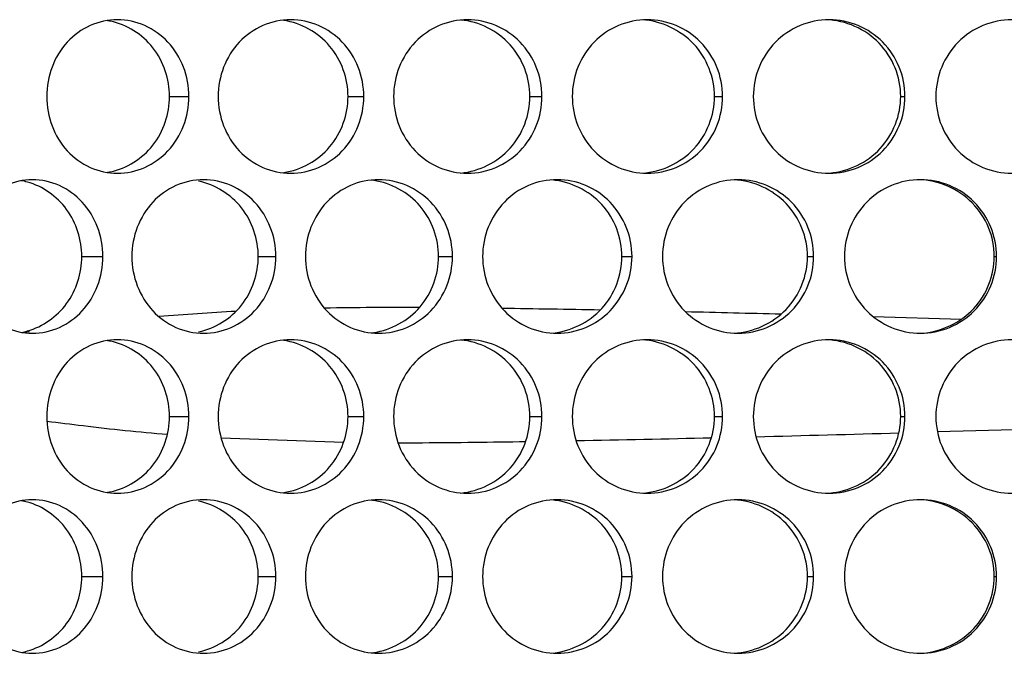
# Model space of a CAD drawing. Units: inches. Extents: x -2 to 140, y -2 to 107.
# Drawn here: x 31 to 32, y 39 to 40 of the extents above; entities that cross this region are included whole.
import ezdxf

# ---------------------------------------------------------------- set-up
doc = ezdxf.new("R2010")
doc.units = ezdxf.units.IN
doc.header["$LTSCALE"] = 0.605
doc.header["$MEASUREMENT"] = 0
doc.layers.add('02___PRT_ALL_AXES', color=7, linetype='CONTINUOUS')
doc.layers.add('06___PRT_ALL_SURFS', color=7, linetype='CONTINUOUS')

msp = doc.modelspace()

# ---------------------------------------------------------------- linework, layer by layer
at = {"layer": '02___PRT_ALL_AXES', "color": 7, "linetype": 'Continuous'}
for p, q in [((31.164, 39.473), (31.1838, 39.473)), ((31.3458, 39.473), (31.3618, 39.473)), ((31.531, 39.473), (31.5432, 39.473)), ((31.7189, 39.473), (31.7271, 39.473)), ((31.9085, 39.473), (31.9128, 39.473)), ((31.0747, 39.3101), (31.0963, 39.3101)), ((31.2544, 39.3101), (31.2723, 39.3101)), ((31.438, 39.3101), (31.4521, 39.3101)), ((31.6247, 39.3101), (31.6349, 39.3101)), ((31.8136, 39.3101), (31.8198, 39.3101)), ((32.0038, 39.3101), (32.0061, 39.3101)), ((31.164, 39.1473), (31.1838, 39.1473)), ((31.3458, 39.1473), (31.3618, 39.1473)), ((31.531, 39.1473), (31.5432, 39.1473)), ((31.7189, 39.1473), (31.7271, 39.1473)), ((31.9085, 39.1473), (31.9128, 39.1473)), ((31.0747, 38.9844), (31.0963, 38.9844)), ((31.2544, 38.9844), (31.2723, 38.9844)), ((31.438, 38.9844), (31.4521, 38.9844)), ((31.6247, 38.9844), (31.6349, 38.9844)), ((31.8136, 38.9844), (31.8198, 38.9844)), ((32.0038, 38.9844), (32.0061, 38.9844))]:
    msp.add_line(p, q, dxfattribs=at)
for centre, radius, start, end in [((31.0895, 39.48), 0.0711, 78.2423, 81.154), ((31.0011, 39.3186), 0.0697, 74.7372, 80.1343), ((31.0895, 39.466), 0.0711, 278.846, 281.7577), ((31.3612, 39.313), 0.0753, 81.8478, 83.9045), ((31.0011, 39.3016), 0.0697, 279.8657, 285.2628), ((31.3612, 39.3073), 0.0753, 276.0955, 278.1522), ((31.0895, 39.1543), 0.0711, 78.2423, 81.154), ((31.0895, 39.1403), 0.0711, 278.846, 281.7577), ((31.0011, 38.9929), 0.0697, 74.7372, 80.1343), ((31.3612, 38.9872), 0.0753, 81.8478, 83.9045), ((31.0011, 38.9759), 0.0697, 279.8657, 285.2628), ((31.3612, 38.9816), 0.0753, 276.0955, 278.1522)]:
    msp.add_arc(centre, radius, start, end, dxfattribs=at)
for points, knots in [([(31.111, 39.5511), (31.1016, 39.5511), (31.0823, 39.547), (31.0583, 39.5293), (31.0426, 39.5034), (31.039, 39.4831), (31.039, 39.473)], [0, 0, 0, 0, 0.24118, 0.487167, 0.740792, 1, 1, 1, 1]), ([(31.164, 39.473), (31.164, 39.4905), (31.1525, 39.526), (31.1206, 39.5462), (31.104, 39.5496)], [0, 0, 0, 0, 0.507879, 1, 1, 1, 1]), ([(31.1838, 39.473), (31.1838, 39.4831), (31.1801, 39.5034), (31.164, 39.5293), (31.1398, 39.5469), (31.1205, 39.5511), (31.111, 39.5511)], [0, 0, 0, 0, 0.258282, 0.51206, 0.758897, 1, 1, 1, 1]), ([(31.2874, 39.5511), (31.2777, 39.5511), (31.2581, 39.547), (31.2335, 39.5294), (31.2173, 39.5034), (31.2136, 39.4831), (31.2136, 39.473)], [0, 0, 0, 0, 0.243907, 0.491052, 0.743538, 1, 1, 1, 1]), ([(31.3458, 39.473), (31.3458, 39.4912), (31.3327, 39.5285), (31.298, 39.5478), (31.2803, 39.5504)], [0, 0, 0, 0, 0.504676, 1, 1, 1, 1]), ([(31.3618, 39.473), (31.3618, 39.4831), (31.358, 39.5035), (31.3415, 39.5294), (31.3168, 39.547), (31.297, 39.5511), (31.2874, 39.5511)], [0, 0, 0, 0, 0.255711, 0.508334, 0.756173, 1, 1, 1, 1]), ([(31.4674, 39.5511), (31.4576, 39.5511), (31.4377, 39.547), (31.4126, 39.5295), (31.396, 39.5035), (31.3922, 39.4831), (31.3922, 39.473)], [0, 0, 0, 0, 0.246047, 0.494132, 0.745731, 1, 1, 1, 1]), ([(31.531, 39.473), (31.531, 39.4918), (31.5166, 39.5307), (31.4793, 39.5491), (31.4606, 39.5508)], [0, 0, 0, 0, 0.501916, 1, 1, 1, 1]), ([(31.5432, 39.473), (31.5432, 39.4831), (31.5393, 39.5036), (31.5225, 39.5295), (31.4973, 39.547), (31.4773, 39.5511), (31.4674, 39.5511)], [0, 0, 0, 0, 0.253689, 0.505402, 0.754026, 1, 1, 1, 1]), ([(31.6504, 39.5511), (31.6405, 39.5511), (31.6203, 39.547), (31.5949, 39.5296), (31.578, 39.5036), (31.5741, 39.4831), (31.5741, 39.473)], [0, 0, 0, 0, 0.247626, 0.496434, 0.747385, 1, 1, 1, 1]), ([(31.7189, 39.473), (31.7189, 39.4922), (31.7035, 39.532), (31.6647, 39.5497), (31.6455, 39.551)], [0, 0, 0, 0, 0.49974, 1, 1, 1, 1]), ([(31.7271, 39.473), (31.7271, 39.4831), (31.7232, 39.5036), (31.7061, 39.5296), (31.6806, 39.547), (31.6604, 39.5511), (31.6504, 39.5511)], [0, 0, 0, 0, 0.252204, 0.50324, 0.752432, 1, 1, 1, 1]), ([(31.8355, 39.5511), (31.8255, 39.5511), (31.8051, 39.547), (31.7795, 39.5296), (31.7624, 39.5036), (31.7584, 39.4831), (31.7584, 39.473)], [0, 0, 0, 0, 0.248663, 0.497977, 0.748508, 1, 1, 1, 1]), ([(31.9085, 39.473), (31.9085, 39.4829), (31.9046, 39.503), (31.8878, 39.5286), (31.8626, 39.5461), (31.8426, 39.5507), (31.8326, 39.5511)], [0, 0, 0, 0, 0.248845, 0.498417, 0.748941, 1, 1, 1, 1]), ([(31.9128, 39.473), (31.9128, 39.4831), (31.9088, 39.5037), (31.8916, 39.5296), (31.8659, 39.547), (31.8456, 39.5511), (31.8355, 39.5511)], [0, 0, 0, 0, 0.251245, 0.50183, 0.751374, 1, 1, 1, 1]), ([(32.0218, 39.5511), (32.0117, 39.5511), (31.9913, 39.5471), (31.9655, 39.5296), (31.9483, 39.5037), (31.9443, 39.4831), (31.9443, 39.473)], [0, 0, 0, 0, 0.249172, 0.498777, 0.749109, 1, 1, 1, 1]), ([(31.039, 39.473), (31.039, 39.4628), (31.0426, 39.4426), (31.0583, 39.4166), (31.0823, 39.399), (31.1016, 39.3948), (31.111, 39.3948)], [0, 0, 0, 0, 0.259208, 0.512833, 0.75882, 1, 1, 1, 1]), ([(31.104, 39.3963), (31.1206, 39.3998), (31.1525, 39.42), (31.164, 39.4555), (31.164, 39.473)], [0, 0, 0, 0, 0.492121, 1, 1, 1, 1]), ([(31.111, 39.3948), (31.1205, 39.3948), (31.1398, 39.399), (31.164, 39.4166), (31.1801, 39.4425), (31.1838, 39.4628), (31.1838, 39.473)], [0, 0, 0, 0, 0.241103, 0.48794, 0.741718, 1, 1, 1, 1]), ([(31.2136, 39.473), (31.2136, 39.4628), (31.2173, 39.4425), (31.2335, 39.4165), (31.2581, 39.399), (31.2777, 39.3948), (31.2874, 39.3948)], [0, 0, 0, 0, 0.256462, 0.508948, 0.756093, 1, 1, 1, 1]), ([(31.2803, 39.3956), (31.298, 39.3981), (31.3327, 39.4174), (31.3458, 39.4548), (31.3458, 39.473)], [0, 0, 0, 0, 0.495324, 1, 1, 1, 1]), ([(31.2874, 39.3948), (31.297, 39.3948), (31.3168, 39.399), (31.3415, 39.4165), (31.358, 39.4425), (31.3618, 39.4628), (31.3618, 39.473)], [0, 0, 0, 0, 0.243827, 0.491666, 0.744289, 1, 1, 1, 1]), ([(31.3922, 39.473), (31.3922, 39.4628), (31.396, 39.4424), (31.4126, 39.4164), (31.4377, 39.3989), (31.4576, 39.3948), (31.4674, 39.3948)], [0, 0, 0, 0, 0.254269, 0.505868, 0.753953, 1, 1, 1, 1]), ([(31.4606, 39.3951), (31.4793, 39.3969), (31.5166, 39.4152), (31.531, 39.4542), (31.531, 39.473)], [0, 0, 0, 0, 0.498084, 1, 1, 1, 1]), ([(31.4674, 39.3948), (31.4773, 39.3948), (31.4973, 39.399), (31.5225, 39.4164), (31.5393, 39.4424), (31.5432, 39.4628), (31.5432, 39.473)], [0, 0, 0, 0, 0.245974, 0.494598, 0.746311, 1, 1, 1, 1]), ([(31.5741, 39.473), (31.5741, 39.4628), (31.578, 39.4424), (31.5949, 39.4164), (31.6203, 39.3989), (31.6405, 39.3948), (31.6504, 39.3948)], [0, 0, 0, 0, 0.252615, 0.503566, 0.752374, 1, 1, 1, 1]), ([(31.6455, 39.395), (31.6647, 39.3962), (31.7035, 39.414), (31.7189, 39.4538), (31.7189, 39.473)], [0, 0, 0, 0, 0.50026, 1, 1, 1, 1]), ([(31.6504, 39.3948), (31.6604, 39.3948), (31.6806, 39.3989), (31.7061, 39.4164), (31.7232, 39.4423), (31.7271, 39.4628), (31.7271, 39.473)], [0, 0, 0, 0, 0.247568, 0.49676, 0.747796, 1, 1, 1, 1]), ([(31.7584, 39.473), (31.7584, 39.4628), (31.7624, 39.4423), (31.7795, 39.4163), (31.8051, 39.3989), (31.8255, 39.3948), (31.8355, 39.3948)], [0, 0, 0, 0, 0.251492, 0.502023, 0.751337, 1, 1, 1, 1]), ([(31.8355, 39.3948), (31.8456, 39.3948), (31.8659, 39.3989), (31.8916, 39.4163), (31.9088, 39.4423), (31.9128, 39.4628), (31.9128, 39.473)], [0, 0, 0, 0, 0.248626, 0.49817, 0.748755, 1, 1, 1, 1]), ([(31.8361, 39.3951), (31.8552, 39.3967), (31.8933, 39.4146), (31.9085, 39.454), (31.9085, 39.473)], [0, 0, 0, 0, 0.501691, 1, 1, 1, 1]), ([(31.9443, 39.473), (31.9443, 39.4628), (31.9483, 39.4423), (31.9655, 39.4163), (31.9913, 39.3989), (32.0117, 39.3948), (32.0218, 39.3948)], [0, 0, 0, 0, 0.250891, 0.501223, 0.750828, 1, 1, 1, 1]), ([(31.0244, 39.3883), (31.0151, 39.3883), (30.9961, 39.3841), (30.9725, 39.3664), (30.957, 39.3404), (30.9535, 39.3203), (30.9535, 39.3101)], [0, 0, 0, 0, 0.239587, 0.484912, 0.739207, 1, 1, 1, 1]), ([(31.0963, 39.3101), (31.0963, 39.3203), (31.0926, 39.3405), (31.0768, 39.3664), (31.053, 39.384), (31.0338, 39.3883), (31.0244, 39.3883)], [0, 0, 0, 0, 0.259778, 0.51423, 0.760485, 1, 1, 1, 1]), ([(31.1987, 39.3883), (31.1891, 39.3883), (31.1696, 39.3841), (31.1454, 39.3665), (31.1294, 39.3405), (31.1257, 39.3203), (31.1257, 39.3101)], [0, 0, 0, 0, 0.242619, 0.489212, 0.742235, 1, 1, 1, 1]), ([(31.2723, 39.3101), (31.2723, 39.3203), (31.2685, 39.3406), (31.2523, 39.3665), (31.2278, 39.3841), (31.2082, 39.3883), (31.1987, 39.3883)], [0, 0, 0, 0, 0.256927, 0.510096, 0.757462, 1, 1, 1, 1]), ([(31.377, 39.3883), (31.3672, 39.3883), (31.3474, 39.3842), (31.3226, 39.3666), (31.3062, 39.3406), (31.3024, 39.3203), (31.3024, 39.3101)], [0, 0, 0, 0, 0.245048, 0.492691, 0.744703, 1, 1, 1, 1]), ([(31.438, 39.3101), (31.438, 39.3283), (31.4247, 39.3658), (31.3897, 39.385), (31.3719, 39.3875)], [0, 0, 0, 0, 0.503151, 1, 1, 1, 1]), ([(31.4521, 39.3101), (31.4521, 39.3203), (31.4482, 39.3407), (31.4316, 39.3666), (31.4066, 39.3841), (31.3867, 39.3883), (31.377, 39.3883)], [0, 0, 0, 0, 0.254632, 0.50677, 0.755029, 1, 1, 1, 1]), ([(31.5586, 39.3883), (31.5487, 39.3883), (31.5286, 39.3842), (31.5034, 39.3667), (31.4867, 39.3407), (31.4828, 39.3203), (31.4828, 39.3101)], [0, 0, 0, 0, 0.246905, 0.495379, 0.746625, 1, 1, 1, 1]), ([(31.6247, 39.3101), (31.6247, 39.329), (31.6099, 39.3682), (31.5721, 39.3864), (31.5533, 39.388)], [0, 0, 0, 0, 0.500733, 1, 1, 1, 1]), ([(31.6349, 39.3101), (31.6349, 39.3203), (31.6309, 39.3407), (31.614, 39.3667), (31.5887, 39.3842), (31.5685, 39.3883), (31.5586, 39.3883)], [0, 0, 0, 0, 0.25288, 0.504226, 0.753161, 1, 1, 1, 1]), ([(31.7428, 39.3883), (31.7327, 39.3883), (31.7125, 39.3842), (31.6869, 39.3667), (31.6699, 39.3408), (31.666, 39.3203), (31.666, 39.3101)], [0, 0, 0, 0, 0.248211, 0.497299, 0.748012, 1, 1, 1, 1]), ([(31.8136, 39.3101), (31.8136, 39.3295), (31.7977, 39.3697), (31.7582, 39.3872), (31.7388, 39.3882)], [0, 0, 0, 0, 0.498917, 1, 1, 1, 1]), ([(31.8198, 39.3101), (31.8198, 39.3203), (31.8158, 39.3408), (31.7987, 39.3667), (31.7731, 39.3842), (31.7528, 39.3883), (31.7428, 39.3883)], [0, 0, 0, 0, 0.251659, 0.502442, 0.751837, 1, 1, 1, 1]), ([(31.9286, 39.3883), (31.9185, 39.3883), (31.8981, 39.3842), (31.8724, 39.3668), (31.8552, 39.3408), (31.8512, 39.3203), (31.8512, 39.3101)], [0, 0, 0, 0, 0.248983, 0.498469, 0.748874, 1, 1, 1, 1]), ([(32.0038, 39.3101), (32.0038, 39.3201), (31.9998, 39.3403), (31.9827, 39.366), (31.9572, 39.3835), (31.9369, 39.388), (31.9268, 39.3882)], [0, 0, 0, 0, 0.248561, 0.497994, 0.748617, 1, 1, 1, 1]), ([(32.0061, 39.3101), (32.0061, 39.3203), (32.0021, 39.3408), (31.9848, 39.3668), (31.9591, 39.3842), (31.9386, 39.3883), (31.9286, 39.3883)], [0, 0, 0, 0, 0.250962, 0.501402, 0.751042, 1, 1, 1, 1]), ([(31.0747, 39.3101), (31.0747, 39.3269), (31.0643, 39.3608), (31.035, 39.3816), (31.0194, 39.3858)], [0, 0, 0, 0, 0.509331, 1, 1, 1, 1]), ([(31.2544, 39.3101), (31.2544, 39.3276), (31.2426, 39.3633), (31.2105, 39.3833), (31.1937, 39.3868)], [0, 0, 0, 0, 0.506059, 1, 1, 1, 1]), ([(30.9535, 39.3101), (30.9535, 39.3), (30.957, 39.2798), (30.9725, 39.2538), (30.9961, 39.2362), (31.0151, 39.232), (31.0244, 39.232)], [0, 0, 0, 0, 0.260793, 0.515088, 0.760413, 1, 1, 1, 1]), ([(31.0194, 39.2344), (31.035, 39.2387), (31.0643, 39.2594), (31.0747, 39.2933), (31.0747, 39.3101)], [0, 0, 0, 0, 0.490669, 1, 1, 1, 1]), ([(31.0244, 39.232), (31.0338, 39.232), (31.053, 39.2362), (31.0768, 39.2538), (31.0926, 39.2797), (31.0963, 39.3), (31.0963, 39.3101)], [0, 0, 0, 0, 0.239515, 0.48577, 0.740222, 1, 1, 1, 1]), ([(31.1257, 39.3101), (31.1257, 39.3), (31.1294, 39.2797), (31.1454, 39.2537), (31.1696, 39.2361), (31.1891, 39.232), (31.1987, 39.232)], [0, 0, 0, 0, 0.257765, 0.510788, 0.757381, 1, 1, 1, 1]), ([(31.1937, 39.2335), (31.2105, 39.2369), (31.2426, 39.2569), (31.2544, 39.2926), (31.2544, 39.3101)], [0, 0, 0, 0, 0.493941, 1, 1, 1, 1]), ([(31.1987, 39.232), (31.2082, 39.232), (31.2278, 39.2362), (31.2523, 39.2537), (31.2685, 39.2796), (31.2723, 39.3), (31.2723, 39.3101)], [0, 0, 0, 0, 0.242538, 0.489904, 0.743073, 1, 1, 1, 1]), ([(31.3024, 39.3101), (31.3024, 39.3), (31.3062, 39.2796), (31.3226, 39.2536), (31.3474, 39.2361), (31.3672, 39.232), (31.377, 39.232)], [0, 0, 0, 0, 0.255297, 0.507309, 0.754952, 1, 1, 1, 1]), ([(31.3719, 39.2327), (31.3897, 39.2353), (31.4247, 39.2544), (31.438, 39.2919), (31.438, 39.3101)], [0, 0, 0, 0, 0.496849, 1, 1, 1, 1]), ([(31.377, 39.232), (31.3867, 39.232), (31.4066, 39.2361), (31.4316, 39.2536), (31.4482, 39.2796), (31.4521, 39.3), (31.4521, 39.3101)], [0, 0, 0, 0, 0.244971, 0.49323, 0.745368, 1, 1, 1, 1]), ([(31.4828, 39.3101), (31.4828, 39.3), (31.4867, 39.2795), (31.5034, 39.2536), (31.5286, 39.2361), (31.5487, 39.232), (31.5586, 39.232)], [0, 0, 0, 0, 0.253375, 0.504621, 0.753095, 1, 1, 1, 1]), ([(31.5533, 39.2322), (31.5721, 39.2338), (31.6099, 39.252), (31.6247, 39.2912), (31.6247, 39.3101)], [0, 0, 0, 0, 0.499267, 1, 1, 1, 1]), ([(31.5586, 39.232), (31.5685, 39.232), (31.5887, 39.2361), (31.614, 39.2535), (31.6309, 39.2795), (31.6349, 39.3), (31.6349, 39.3101)], [0, 0, 0, 0, 0.246839, 0.495774, 0.74712, 1, 1, 1, 1]), ([(31.666, 39.3101), (31.666, 39.3), (31.6699, 39.2795), (31.6869, 39.2535), (31.7125, 39.2361), (31.7327, 39.232), (31.7428, 39.232)], [0, 0, 0, 0, 0.251988, 0.502701, 0.751789, 1, 1, 1, 1]), ([(31.7388, 39.2321), (31.7582, 39.2331), (31.7977, 39.2505), (31.8136, 39.2908), (31.8136, 39.3101)], [0, 0, 0, 0, 0.501083, 1, 1, 1, 1]), ([(31.7428, 39.232), (31.7528, 39.232), (31.7731, 39.2361), (31.7987, 39.2535), (31.8158, 39.2795), (31.8198, 39.3), (31.8198, 39.3101)], [0, 0, 0, 0, 0.248163, 0.497558, 0.748341, 1, 1, 1, 1]), ([(31.8512, 39.3101), (31.8512, 39.3), (31.8552, 39.2795), (31.8724, 39.2535), (31.8981, 39.2361), (31.9185, 39.232), (31.9286, 39.232)], [0, 0, 0, 0, 0.251126, 0.501531, 0.751017, 1, 1, 1, 1]), ([(31.9286, 39.232), (31.9386, 39.232), (31.9591, 39.2361), (31.9848, 39.2535), (32.0021, 39.2794), (32.0061, 39.3), (32.0061, 39.3101)], [0, 0, 0, 0, 0.248958, 0.498598, 0.749038, 1, 1, 1, 1]), ([(31.9312, 39.2322), (31.9503, 39.2338), (31.9885, 39.2517), (32.0038, 39.2912), (32.0038, 39.3101)], [0, 0, 0, 0, 0.502116, 1, 1, 1, 1]), ([(31.111, 39.2254), (31.1016, 39.2254), (31.0823, 39.2212), (31.0583, 39.2036), (31.0426, 39.1776), (31.039, 39.1574), (31.039, 39.1473)], [0, 0, 0, 0, 0.24118, 0.487167, 0.740792, 1, 1, 1, 1]), ([(31.164, 39.1473), (31.164, 39.1647), (31.1525, 39.2003), (31.1206, 39.2205), (31.104, 39.2239)], [0, 0, 0, 0, 0.507879, 1, 1, 1, 1]), ([(31.1838, 39.1473), (31.1838, 39.1574), (31.1801, 39.1777), (31.164, 39.2036), (31.1398, 39.2212), (31.1205, 39.2254), (31.111, 39.2254)], [0, 0, 0, 0, 0.258282, 0.51206, 0.758897, 1, 1, 1, 1]), ([(31.2874, 39.2254), (31.2777, 39.2254), (31.2581, 39.2213), (31.2335, 39.2037), (31.2173, 39.1777), (31.2136, 39.1574), (31.2136, 39.1473)], [0, 0, 0, 0, 0.243907, 0.491052, 0.743538, 1, 1, 1, 1]), ([(31.3458, 39.1473), (31.3458, 39.1655), (31.3327, 39.2028), (31.298, 39.2221), (31.2803, 39.2247)], [0, 0, 0, 0, 0.504676, 1, 1, 1, 1]), ([(31.3618, 39.1473), (31.3618, 39.1574), (31.358, 39.1778), (31.3415, 39.2037), (31.3168, 39.2213), (31.297, 39.2254), (31.2874, 39.2254)], [0, 0, 0, 0, 0.255711, 0.508334, 0.756173, 1, 1, 1, 1]), ([(31.4674, 39.2254), (31.4576, 39.2254), (31.4377, 39.2213), (31.4126, 39.2038), (31.396, 39.1778), (31.3922, 39.1574), (31.3922, 39.1473)], [0, 0, 0, 0, 0.246047, 0.494132, 0.745731, 1, 1, 1, 1]), ([(31.531, 39.1473), (31.531, 39.1661), (31.5166, 39.205), (31.4793, 39.2234), (31.4606, 39.2251)], [0, 0, 0, 0, 0.501916, 1, 1, 1, 1]), ([(31.5432, 39.1473), (31.5432, 39.1574), (31.5393, 39.1779), (31.5225, 39.2038), (31.4973, 39.2213), (31.4773, 39.2254), (31.4674, 39.2254)], [0, 0, 0, 0, 0.253689, 0.505402, 0.754026, 1, 1, 1, 1]), ([(31.6504, 39.2254), (31.6405, 39.2254), (31.6203, 39.2213), (31.5949, 39.2039), (31.578, 39.1779), (31.5741, 39.1574), (31.5741, 39.1473)], [0, 0, 0, 0, 0.247626, 0.496434, 0.747385, 1, 1, 1, 1]), ([(31.7189, 39.1473), (31.7189, 39.1664), (31.7035, 39.2063), (31.6647, 39.224), (31.6455, 39.2253)], [0, 0, 0, 0, 0.49974, 1, 1, 1, 1]), ([(31.7271, 39.1473), (31.7271, 39.1574), (31.7232, 39.1779), (31.7061, 39.2039), (31.6806, 39.2213), (31.6604, 39.2254), (31.6504, 39.2254)], [0, 0, 0, 0, 0.252204, 0.50324, 0.752432, 1, 1, 1, 1]), ([(31.8355, 39.2254), (31.8255, 39.2254), (31.8051, 39.2213), (31.7795, 39.2039), (31.7624, 39.1779), (31.7584, 39.1574), (31.7584, 39.1473)], [0, 0, 0, 0, 0.248663, 0.497977, 0.748508, 1, 1, 1, 1]), ([(31.9085, 39.1473), (31.9085, 39.1572), (31.9046, 39.1773), (31.8878, 39.2028), (31.8626, 39.2204), (31.8426, 39.225), (31.8326, 39.2254)], [0, 0, 0, 0, 0.248845, 0.498417, 0.748941, 1, 1, 1, 1]), ([(31.9128, 39.1473), (31.9128, 39.1574), (31.9088, 39.1779), (31.8916, 39.2039), (31.8659, 39.2213), (31.8456, 39.2254), (31.8355, 39.2254)], [0, 0, 0, 0, 0.251245, 0.50183, 0.751374, 1, 1, 1, 1]), ([(32.0218, 39.2254), (32.0117, 39.2254), (31.9913, 39.2213), (31.9655, 39.2039), (31.9483, 39.1779), (31.9443, 39.1574), (31.9443, 39.1473)], [0, 0, 0, 0, 0.249172, 0.498777, 0.749109, 1, 1, 1, 1]), ([(31.039, 39.1473), (31.039, 39.1371), (31.0426, 39.1169), (31.0583, 39.0909), (31.0823, 39.0733), (31.1016, 39.0691), (31.111, 39.0691)], [0, 0, 0, 0, 0.259208, 0.512833, 0.75882, 1, 1, 1, 1]), ([(31.104, 39.0706), (31.1206, 39.0741), (31.1525, 39.0942), (31.164, 39.1298), (31.164, 39.1473)], [0, 0, 0, 0, 0.492121, 1, 1, 1, 1]), ([(31.111, 39.0691), (31.1205, 39.0691), (31.1398, 39.0733), (31.164, 39.0909), (31.1801, 39.1168), (31.1838, 39.1371), (31.1838, 39.1473)], [0, 0, 0, 0, 0.241103, 0.48794, 0.741718, 1, 1, 1, 1]), ([(31.2136, 39.1473), (31.2136, 39.1371), (31.2173, 39.1168), (31.2335, 39.0908), (31.2581, 39.0733), (31.2777, 39.0691), (31.2874, 39.0691)], [0, 0, 0, 0, 0.256462, 0.508948, 0.756093, 1, 1, 1, 1]), ([(31.2803, 39.0699), (31.298, 39.0724), (31.3327, 39.0917), (31.3458, 39.1291), (31.3458, 39.1473)], [0, 0, 0, 0, 0.495324, 1, 1, 1, 1]), ([(31.2874, 39.0691), (31.297, 39.0691), (31.3168, 39.0733), (31.3415, 39.0908), (31.358, 39.1167), (31.3618, 39.1371), (31.3618, 39.1473)], [0, 0, 0, 0, 0.243827, 0.491666, 0.744289, 1, 1, 1, 1]), ([(31.3922, 39.1473), (31.3922, 39.1371), (31.396, 39.1167), (31.4126, 39.0907), (31.4377, 39.0732), (31.4576, 39.0691), (31.4674, 39.0691)], [0, 0, 0, 0, 0.254269, 0.505868, 0.753953, 1, 1, 1, 1]), ([(31.4606, 39.0694), (31.4793, 39.0712), (31.5166, 39.0895), (31.531, 39.1284), (31.531, 39.1473)], [0, 0, 0, 0, 0.498084, 1, 1, 1, 1]), ([(31.4674, 39.0691), (31.4773, 39.0691), (31.4973, 39.0732), (31.5225, 39.0907), (31.5393, 39.1167), (31.5432, 39.1371), (31.5432, 39.1473)], [0, 0, 0, 0, 0.245974, 0.494598, 0.746311, 1, 1, 1, 1]), ([(31.5741, 39.1473), (31.5741, 39.1371), (31.578, 39.1167), (31.5949, 39.0907), (31.6203, 39.0732), (31.6405, 39.0691), (31.6504, 39.0691)], [0, 0, 0, 0, 0.252615, 0.503566, 0.752374, 1, 1, 1, 1]), ([(31.6455, 39.0693), (31.6647, 39.0705), (31.7035, 39.0883), (31.7189, 39.1281), (31.7189, 39.1473)], [0, 0, 0, 0, 0.50026, 1, 1, 1, 1]), ([(31.6504, 39.0691), (31.6604, 39.0691), (31.6806, 39.0732), (31.7061, 39.0907), (31.7232, 39.1166), (31.7271, 39.1371), (31.7271, 39.1473)], [0, 0, 0, 0, 0.247568, 0.49676, 0.747796, 1, 1, 1, 1]), ([(31.7584, 39.1473), (31.7584, 39.1371), (31.7624, 39.1166), (31.7795, 39.0906), (31.8051, 39.0732), (31.8255, 39.0691), (31.8355, 39.0691)], [0, 0, 0, 0, 0.251492, 0.502023, 0.751337, 1, 1, 1, 1]), ([(31.8355, 39.0691), (31.8456, 39.0691), (31.8659, 39.0732), (31.8916, 39.0906), (31.9088, 39.1166), (31.9128, 39.1371), (31.9128, 39.1473)], [0, 0, 0, 0, 0.248626, 0.49817, 0.748755, 1, 1, 1, 1]), ([(31.8361, 39.0694), (31.8552, 39.071), (31.8933, 39.0889), (31.9085, 39.1283), (31.9085, 39.1473)], [0, 0, 0, 0, 0.501691, 1, 1, 1, 1]), ([(31.9443, 39.1473), (31.9443, 39.1371), (31.9483, 39.1166), (31.9655, 39.0906), (31.9913, 39.0732), (32.0117, 39.0691), (32.0218, 39.0691)], [0, 0, 0, 0, 0.250891, 0.501223, 0.750828, 1, 1, 1, 1]), ([(31.0244, 39.0626), (31.0151, 39.0626), (30.9961, 39.0584), (30.9725, 39.0407), (30.957, 39.0147), (30.9535, 38.9945), (30.9535, 38.9844)], [0, 0, 0, 0, 0.239587, 0.484912, 0.739207, 1, 1, 1, 1]), ([(31.0747, 38.9844), (31.0747, 39.0012), (31.0643, 39.0351), (31.035, 39.0559), (31.0194, 39.0601)], [0, 0, 0, 0, 0.509331, 1, 1, 1, 1]), ([(31.0963, 38.9844), (31.0963, 38.9945), (31.0926, 39.0148), (31.0768, 39.0407), (31.053, 39.0583), (31.0338, 39.0626), (31.0244, 39.0626)], [0, 0, 0, 0, 0.259778, 0.51423, 0.760485, 1, 1, 1, 1]), ([(31.1987, 39.0626), (31.1891, 39.0626), (31.1696, 39.0584), (31.1454, 39.0408), (31.1294, 39.0148), (31.1257, 38.9946), (31.1257, 38.9844)], [0, 0, 0, 0, 0.242619, 0.489212, 0.742235, 1, 1, 1, 1]), ([(31.2544, 38.9844), (31.2544, 39.0019), (31.2426, 39.0376), (31.2105, 39.0576), (31.1937, 39.0611)], [0, 0, 0, 0, 0.506059, 1, 1, 1, 1]), ([(31.2723, 38.9844), (31.2723, 38.9946), (31.2685, 39.0149), (31.2523, 39.0408), (31.2278, 39.0584), (31.2082, 39.0626), (31.1987, 39.0626)], [0, 0, 0, 0, 0.256927, 0.510096, 0.757462, 1, 1, 1, 1]), ([(31.377, 39.0626), (31.3672, 39.0626), (31.3474, 39.0584), (31.3226, 39.0409), (31.3062, 39.0149), (31.3024, 38.9946), (31.3024, 38.9844)], [0, 0, 0, 0, 0.245048, 0.492691, 0.744703, 1, 1, 1, 1]), ([(31.438, 38.9844), (31.438, 39.0026), (31.4247, 39.0401), (31.3897, 39.0593), (31.3719, 39.0618)], [0, 0, 0, 0, 0.503151, 1, 1, 1, 1]), ([(31.4521, 38.9844), (31.4521, 38.9946), (31.4482, 39.015), (31.4316, 39.0409), (31.4066, 39.0584), (31.3867, 39.0626), (31.377, 39.0626)], [0, 0, 0, 0, 0.254632, 0.50677, 0.755029, 1, 1, 1, 1]), ([(31.5586, 39.0626), (31.5487, 39.0626), (31.5286, 39.0585), (31.5034, 39.041), (31.4867, 39.015), (31.4828, 38.9946), (31.4828, 38.9844)], [0, 0, 0, 0, 0.246905, 0.495379, 0.746625, 1, 1, 1, 1]), ([(31.6247, 38.9844), (31.6247, 39.0033), (31.6099, 39.0425), (31.5721, 39.0607), (31.5533, 39.0623)], [0, 0, 0, 0, 0.500733, 1, 1, 1, 1]), ([(31.6349, 38.9844), (31.6349, 38.9946), (31.6309, 39.015), (31.614, 39.041), (31.5887, 39.0584), (31.5685, 39.0626), (31.5586, 39.0626)], [0, 0, 0, 0, 0.25288, 0.504226, 0.753161, 1, 1, 1, 1]), ([(31.7428, 39.0626), (31.7327, 39.0626), (31.7125, 39.0585), (31.6869, 39.041), (31.6699, 39.015), (31.666, 38.9946), (31.666, 38.9844)], [0, 0, 0, 0, 0.248211, 0.497299, 0.748012, 1, 1, 1, 1]), ([(31.8136, 38.9844), (31.8136, 39.0038), (31.7977, 39.044), (31.7582, 39.0615), (31.7388, 39.0625)], [0, 0, 0, 0, 0.498917, 1, 1, 1, 1]), ([(31.8198, 38.9844), (31.8198, 38.9946), (31.8158, 39.0151), (31.7987, 39.041), (31.7731, 39.0585), (31.7528, 39.0626), (31.7428, 39.0626)], [0, 0, 0, 0, 0.251659, 0.502442, 0.751837, 1, 1, 1, 1]), ([(31.9286, 39.0626), (31.9185, 39.0626), (31.8981, 39.0585), (31.8724, 39.0411), (31.8552, 39.0151), (31.8512, 38.9946), (31.8512, 38.9844)], [0, 0, 0, 0, 0.248983, 0.498469, 0.748874, 1, 1, 1, 1]), ([(32.0038, 38.9844), (32.0038, 38.9944), (31.9998, 39.0146), (31.9827, 39.0403), (31.9572, 39.0578), (31.9369, 39.0623), (31.9268, 39.0625)], [0, 0, 0, 0, 0.248561, 0.497994, 0.748617, 1, 1, 1, 1]), ([(32.0061, 38.9844), (32.0061, 38.9946), (32.0021, 39.0151), (31.9848, 39.0411), (31.9591, 39.0585), (31.9386, 39.0626), (31.9286, 39.0626)], [0, 0, 0, 0, 0.250962, 0.501402, 0.751042, 1, 1, 1, 1]), ([(30.9535, 38.9844), (30.9535, 38.9743), (30.957, 38.9541), (30.9725, 38.9281), (30.9961, 38.9105), (31.0151, 38.9063), (31.0244, 38.9063)], [0, 0, 0, 0, 0.260793, 0.515088, 0.760413, 1, 1, 1, 1]), ([(31.0194, 38.9087), (31.035, 38.913), (31.0643, 38.9337), (31.0747, 38.9676), (31.0747, 38.9844)], [0, 0, 0, 0, 0.490669, 1, 1, 1, 1]), ([(31.0244, 38.9063), (31.0338, 38.9063), (31.053, 38.9105), (31.0768, 38.9281), (31.0926, 38.954), (31.0963, 38.9743), (31.0963, 38.9844)], [0, 0, 0, 0, 0.239515, 0.48577, 0.740222, 1, 1, 1, 1]), ([(31.1257, 38.9844), (31.1257, 38.9743), (31.1294, 38.954), (31.1454, 38.928), (31.1696, 38.9104), (31.1891, 38.9063), (31.1987, 38.9063)], [0, 0, 0, 0, 0.257765, 0.510788, 0.757381, 1, 1, 1, 1]), ([(31.1937, 38.9077), (31.2105, 38.9112), (31.2426, 38.9312), (31.2544, 38.9669), (31.2544, 38.9844)], [0, 0, 0, 0, 0.493941, 1, 1, 1, 1]), ([(31.1987, 38.9063), (31.2082, 38.9063), (31.2278, 38.9104), (31.2523, 38.928), (31.2685, 38.9539), (31.2723, 38.9743), (31.2723, 38.9844)], [0, 0, 0, 0, 0.242538, 0.489904, 0.743073, 1, 1, 1, 1]), ([(31.3024, 38.9844), (31.3024, 38.9743), (31.3062, 38.9539), (31.3226, 38.9279), (31.3474, 38.9104), (31.3672, 38.9063), (31.377, 38.9063)], [0, 0, 0, 0, 0.255297, 0.507309, 0.754952, 1, 1, 1, 1]), ([(31.3719, 38.907), (31.3897, 38.9096), (31.4247, 38.9287), (31.438, 38.9662), (31.438, 38.9844)], [0, 0, 0, 0, 0.496849, 1, 1, 1, 1]), ([(31.377, 38.9063), (31.3867, 38.9063), (31.4066, 38.9104), (31.4316, 38.9279), (31.4482, 38.9539), (31.4521, 38.9743), (31.4521, 38.9844)], [0, 0, 0, 0, 0.244971, 0.49323, 0.745368, 1, 1, 1, 1]), ([(31.4828, 38.9844), (31.4828, 38.9743), (31.4867, 38.9538), (31.5034, 38.9279), (31.5286, 38.9104), (31.5487, 38.9063), (31.5586, 38.9063)], [0, 0, 0, 0, 0.253375, 0.504621, 0.753095, 1, 1, 1, 1]), ([(31.5533, 38.9065), (31.5721, 38.9081), (31.6099, 38.9263), (31.6247, 38.9655), (31.6247, 38.9844)], [0, 0, 0, 0, 0.499267, 1, 1, 1, 1]), ([(31.5586, 38.9063), (31.5685, 38.9063), (31.5887, 38.9104), (31.614, 38.9278), (31.6309, 38.9538), (31.6349, 38.9743), (31.6349, 38.9844)], [0, 0, 0, 0, 0.246839, 0.495774, 0.74712, 1, 1, 1, 1]), ([(31.666, 38.9844), (31.666, 38.9743), (31.6699, 38.9538), (31.6869, 38.9278), (31.7125, 38.9103), (31.7327, 38.9063), (31.7428, 38.9063)], [0, 0, 0, 0, 0.251988, 0.502701, 0.751789, 1, 1, 1, 1]), ([(31.7388, 38.9064), (31.7582, 38.9074), (31.7977, 38.9248), (31.8136, 38.9651), (31.8136, 38.9844)], [0, 0, 0, 0, 0.501083, 1, 1, 1, 1]), ([(31.7428, 38.9063), (31.7528, 38.9063), (31.7731, 38.9104), (31.7987, 38.9278), (31.8158, 38.9538), (31.8198, 38.9743), (31.8198, 38.9844)], [0, 0, 0, 0, 0.248163, 0.497558, 0.748341, 1, 1, 1, 1]), ([(31.8512, 38.9844), (31.8512, 38.9743), (31.8552, 38.9537), (31.8724, 38.9278), (31.8981, 38.9103), (31.9185, 38.9063), (31.9286, 38.9063)], [0, 0, 0, 0, 0.251126, 0.501531, 0.751017, 1, 1, 1, 1]), ([(31.9286, 38.9063), (31.9386, 38.9063), (31.9591, 38.9103), (31.9848, 38.9278), (32.0021, 38.9537), (32.0061, 38.9743), (32.0061, 38.9844)], [0, 0, 0, 0, 0.248958, 0.498598, 0.749038, 1, 1, 1, 1]), ([(31.9312, 38.9065), (31.9503, 38.9081), (31.9885, 38.926), (32.0038, 38.9654), (32.0038, 38.9844)], [0, 0, 0, 0, 0.502116, 1, 1, 1, 1])]:
    msp.add_open_spline(points, degree=3, knots=knots, dxfattribs=at)
at = {"layer": '06___PRT_ALL_SURFS', "color": 7, "linetype": 'Continuous'}
for p, q in [((31.8805, 39.2489), (31.9703, 39.2464)), ((31.0138, 39.2329), (31.0216, 39.2339)), ((32.0982, 39.1359), (31.9459, 39.1317)), ((31.3413, 39.1209), (31.2165, 39.1253))]:
    msp.add_line(p, q, dxfattribs=at)
for centre, radius, start, end in [((31.3928, 35.7327), 3.5255, 89.5815, 91.1534), ((31.2623, 21.9002), 17.3587, 88.87685, 89.20632), ((31.3554, 36.8805), 2.377, 92.9821, 94.8755), ((30.854, 3.1629), 36.1005, 88.51962, 88.67373), ((32.7023, 52.2004), 13.1633, 262.74128, 262.90316), ((31.326, 41.1512), 2.0287, 262.9208, 265.361), ((30.182, 101.4281), 62.3214, 271.451943, 271.58584), ((31.3921, 43.0309), 3.9104, 270.0682, 270.4323), ((31.3169, 52.701), 13.5808, 270.44192, 270.8857), ((31.1309, 63.3451), 24.2265, 271.05749, 271.38356)]:
    msp.add_arc(centre, radius, start, end, dxfattribs=at)

doc.saveas('drawing.dxf')
